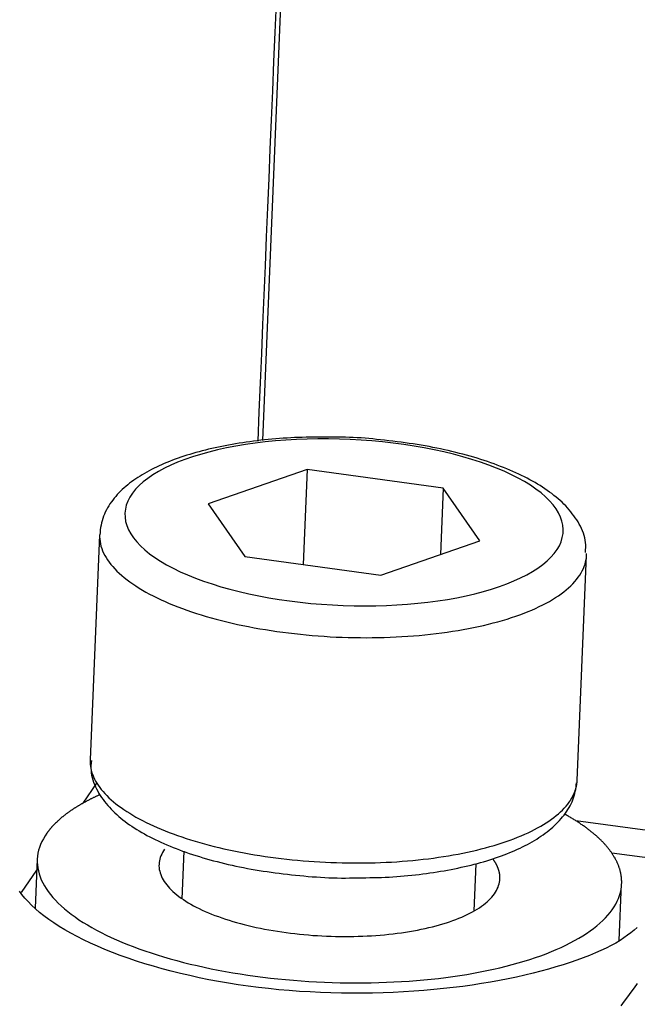
# Model space of a CAD drawing. Units: millimetres. Extents: x 1592 to 2186, y 588 to 1008.
# Drawn here: x 1712 to 1724, y 641 to 662 of the extents above; entities that cross this region are included whole.
import ezdxf

# ---------------------------------------------------------------- set-up
doc = ezdxf.new("R2010")
doc.units = ezdxf.units.MM
doc.header["$LTSCALE"] = 0.8
doc.layers.add('1', color=7, linetype='CONTINUOUS')

msp = doc.modelspace()

# ---------------------------------------------------------------- linework, layer by layer
at = {"layer": '1', "color": 7, "linetype": 'Continuous'}
for p, q in [((1716.597, 652.892), (1717.586, 676.555)), ((1717.509, 652.298), (1715.476, 651.594)), ((1717.509, 652.298), (1717.427, 650.347)), ((1720.298, 651.918), (1717.509, 652.298)), ((1720.298, 651.918), (1720.241, 650.553)), ((1721.054, 650.835), (1720.298, 651.918)), ((1715.476, 651.594), (1716.232, 650.51)), ((1713.25, 650.961), (1713.057, 646.338)), ((1719.021, 650.131), (1721.054, 650.835)), ((1716.232, 650.51), (1719.021, 650.131)), ((1723.048, 645.92), (1723.241, 650.543)), ((1713.057, 646.338), (1713.057, 646.338)), ((1712.91, 645.452), (1713.194, 645.865)), ((1728.369, 644.363), (1723.02, 645.091)), ((1714.98, 644.469), (1714.94, 643.491)), ((1725.903, 644.135), (1723.759, 644.427)), ((1711.971, 644.299), (1711.929, 643.297)), ((1720.934, 643.24), (1720.975, 644.209)), ((1711.649, 643.62), (1711.961, 644.074)), ((1723.912, 642.632), (1723.96, 643.798))]:
    msp.add_line(p, q, dxfattribs=at)
for points in [[(1716.501, 652.881, 0), (1716.526, 653.48, 0), (1716.551, 654.079, 0), (1716.576, 654.678, 0), (1716.601, 655.277, 0), (1716.626, 655.876, 0), (1716.651, 656.475, 0), (1716.676, 657.074, 0), (1716.701, 657.673, 0), (1716.726, 658.272, 0), (1716.751, 658.871, 0), (1716.776, 659.47, 0), (1716.801, 660.069, 0), (1716.826, 660.668, 0), (1716.851, 661.267, 0), (1716.876, 661.866, 0)], [(1719.012, 652.905, 0), (1718.934, 652.916, 0), (1718.855, 652.925, 0), (1718.776, 652.933, 0), (1718.697, 652.939, 0), (1718.617, 652.945, 0), (1718.536, 652.95, 0), (1718.455, 652.954, 0), (1718.375, 652.958, 0), (1718.294, 652.96, 0), (1718.213, 652.962, 0), (1718.132, 652.964, 0), (1718.051, 652.964, 0), (1717.97, 652.965, 0), (1717.889, 652.965, 0), (1717.808, 652.965, 0), (1717.728, 652.964, 0), (1717.648, 652.963, 0), (1717.568, 652.962, 0), (1717.489, 652.96, 0), (1717.409, 652.958, 0), (1717.33, 652.955, 0), (1717.251, 652.952, 0), (1717.173, 652.948, 0), (1717.095, 652.943, 0), (1717.017, 652.939, 0), (1716.939, 652.933, 0), (1716.862, 652.927, 0), (1716.785, 652.92, 0), (1716.708, 652.913, 0), (1716.632, 652.906, 0), (1716.556, 652.897, 0), (1716.481, 652.889, 0), (1716.406, 652.879, 0), (1716.332, 652.869, 0), (1716.258, 652.859, 0), (1716.185, 652.848, 0), (1716.112, 652.837, 0), (1716.04, 652.825, 0), (1715.968, 652.813, 0), (1715.897, 652.8, 0), (1715.827, 652.787, 0), (1715.758, 652.773, 0), (1715.689, 652.759, 0), (1715.62, 652.744, 0), (1715.553, 652.729, 0), (1715.486, 652.713, 0), (1715.42, 652.697, 0), (1715.354, 652.68, 0), (1715.289, 652.663, 0), (1715.226, 652.645, 0), (1715.162, 652.627, 0), (1715.1, 652.609, 0), (1715.038, 652.59, 0), (1714.978, 652.57, 0), (1714.918, 652.55, 0), (1714.859, 652.529, 0), (1714.8, 652.508, 0), (1714.743, 652.487, 0), (1714.687, 652.465, 0), (1714.631, 652.443, 0), (1714.576, 652.42, 0), (1714.522, 652.396, 0), (1714.469, 652.373, 0), (1714.417, 652.348, 0), (1714.366, 652.323, 0), (1714.316, 652.298, 0), (1714.267, 652.272, 0), (1714.219, 652.246, 0), (1714.171, 652.219, 0), (1714.125, 652.192, 0), (1714.079, 652.164, 0), (1714.035, 652.135, 0), (1713.991, 652.106, 0), (1713.949, 652.077, 0), (1713.907, 652.047, 0), (1713.866, 652.016, 0), (1713.827, 651.984, 0), (1713.788, 651.952, 0), (1713.751, 651.92, 0), (1713.714, 651.887, 0), (1713.679, 651.853, 0), (1713.645, 651.818, 0), (1713.612, 651.783, 0), (1713.58, 651.747, 0), (1713.549, 651.71, 0), (1713.52, 651.672, 0), (1713.491, 651.634, 0)], [(1723.217, 650.598, 0), (1723.222, 650.649, 0), (1723.224, 650.7, 0), (1723.223, 650.75, 0), (1723.22, 650.8, 0), (1723.213, 650.849, 0), (1723.203, 650.898, 0), (1723.191, 650.946, 0), (1723.175, 650.994, 0), (1723.158, 651.041, 0), (1723.137, 651.087, 0), (1723.115, 651.133, 0), (1723.091, 651.178, 0), (1723.065, 651.223, 0), (1723.038, 651.266, 0), (1723.009, 651.309, 0), (1722.979, 651.351, 0), (1722.948, 651.392, 0), (1722.916, 651.433, 0), (1722.883, 651.473, 0), (1722.848, 651.512, 0), (1722.813, 651.55, 0), (1722.776, 651.588, 0), (1722.737, 651.625, 0), (1722.698, 651.662, 0), (1722.657, 651.698, 0), (1722.615, 651.733, 0), (1722.572, 651.768, 0), (1722.527, 651.803, 0), (1722.482, 651.836, 0), (1722.435, 651.87, 0), (1722.387, 651.902, 0), (1722.338, 651.935, 0), (1722.288, 651.967, 0), (1722.237, 651.998, 0), (1722.184, 652.029, 0), (1722.131, 652.059, 0), (1722.076, 652.089, 0), (1722.021, 652.119, 0), (1721.964, 652.148, 0), (1721.906, 652.176, 0), (1721.848, 652.204, 0), (1721.788, 652.232, 0), (1721.727, 652.259, 0), (1721.666, 652.286, 0), (1721.603, 652.312, 0), (1721.539, 652.338, 0), (1721.475, 652.363, 0), (1721.409, 652.388, 0), (1721.343, 652.413, 0), (1721.275, 652.437, 0), (1721.207, 652.46, 0), (1721.138, 652.483, 0), (1721.068, 652.505, 0), (1720.997, 652.528, 0), (1720.925, 652.549, 0), (1720.853, 652.57, 0), (1720.78, 652.591, 0), (1720.705, 652.611, 0), (1720.631, 652.63, 0), (1720.555, 652.649, 0), (1720.479, 652.668, 0), (1720.402, 652.686, 0), (1720.324, 652.704, 0), (1720.246, 652.72, 0), (1720.167, 652.737, 0), (1720.088, 652.753, 0), (1720.008, 652.768, 0), (1719.928, 652.783, 0), (1719.847, 652.797, 0), (1719.766, 652.81, 0), (1719.684, 652.823, 0), (1719.602, 652.835, 0), (1719.519, 652.847, 0), (1719.436, 652.858, 0), (1719.352, 652.869, 0), (1719.268, 652.879, 0), (1719.183, 652.888, 0), (1719.098, 652.897, 0), (1719.012, 652.905, 0)], [(1713.491, 651.634, 0), (1713.463, 651.594, 0), (1713.436, 651.553, 0), (1713.411, 651.511, 0), (1713.388, 651.469, 0), (1713.367, 651.426, 0), (1713.348, 651.382, 0), (1713.33, 651.338, 0), (1713.315, 651.293, 0), (1713.301, 651.247, 0), (1713.289, 651.201, 0), (1713.279, 651.154, 0), (1713.27, 651.107, 0), (1713.264, 651.058, 0), (1713.259, 651.009, 0), (1713.256, 650.96, 0)], [(1713.25, 650.961, 0), (1713.25, 650.914, 0), (1713.252, 650.867, 0), (1713.258, 650.82, 0), (1713.267, 650.773, 0), (1713.278, 650.725, 0), (1713.293, 650.678, 0), (1713.311, 650.631, 0), (1713.332, 650.584, 0), (1713.356, 650.537, 0), (1713.383, 650.491, 0), (1713.413, 650.444, 0), (1713.445, 650.398, 0), (1713.481, 650.352, 0), (1713.52, 650.306, 0), (1713.561, 650.26, 0), (1713.606, 650.215, 0), (1713.653, 650.17, 0), (1713.703, 650.125, 0), (1713.756, 650.081, 0), (1713.812, 650.037, 0), (1713.87, 649.993, 0), (1713.931, 649.95, 0), (1713.994, 649.908, 0), (1714.061, 649.866, 0), (1714.129, 649.824, 0), (1714.201, 649.784, 0), (1714.275, 649.743, 0), (1714.351, 649.704, 0), (1714.429, 649.665, 0), (1714.51, 649.626, 0), (1714.593, 649.589, 0), (1714.679, 649.552, 0), (1714.767, 649.515, 0), (1714.856, 649.48, 0), (1714.948, 649.445, 0), (1715.042, 649.411, 0), (1715.138, 649.378, 0), (1715.235, 649.346, 0), (1715.335, 649.315, 0), (1715.436, 649.284, 0), (1715.539, 649.255, 0), (1715.644, 649.226, 0), (1715.75, 649.198, 0), (1715.858, 649.172, 0), (1715.968, 649.146, 0), (1716.078, 649.121, 0), (1716.19, 649.097, 0), (1716.303, 649.074, 0), (1716.418, 649.052, 0), (1716.534, 649.032, 0), (1716.65, 649.012, 0), (1716.768, 648.993, 0), (1716.886, 648.976, 0), (1717.006, 648.959, 0), (1717.126, 648.944, 0), (1717.246, 648.93, 0), (1717.368, 648.917, 0), (1717.49, 648.904, 0), (1717.612, 648.894, 0), (1717.735, 648.884, 0), (1717.858, 648.875, 0), (1717.981, 648.868, 0), (1718.105, 648.861, 0), (1718.228, 648.856, 0), (1718.352, 648.852, 0), (1718.475, 648.849, 0), (1718.599, 648.848, 0), (1718.722, 648.847, 0), (1718.845, 648.848, 0), (1718.967, 648.85, 0), (1719.089, 648.853, 0), (1719.211, 648.857, 0), (1719.332, 648.862, 0), (1719.452, 648.869, 0), (1719.572, 648.876, 0), (1719.691, 648.885, 0), (1719.808, 648.895, 0), (1719.925, 648.906, 0), (1720.041, 648.918, 0), (1720.156, 648.931, 0), (1720.27, 648.946, 0), (1720.382, 648.961, 0), (1720.493, 648.978, 0), (1720.603, 648.995, 0), (1720.711, 649.014, 0), (1720.818, 649.034, 0), (1720.923, 649.055, 0), (1721.026, 649.077, 0), (1721.128, 649.1, 0), (1721.228, 649.124, 0), (1721.326, 649.149, 0), (1721.423, 649.175, 0), (1721.517, 649.202, 0), (1721.61, 649.229, 0), (1721.7, 649.258, 0), (1721.788, 649.288, 0), (1721.874, 649.318, 0), (1721.958, 649.35, 0), (1722.04, 649.382, 0), (1722.119, 649.415, 0), (1722.196, 649.449, 0), (1722.27, 649.484, 0), (1722.342, 649.52, 0), (1722.412, 649.556, 0), (1722.479, 649.593, 0), (1722.543, 649.631, 0), (1722.605, 649.669, 0), (1722.664, 649.708, 0), (1722.72, 649.748, 0), (1722.774, 649.788, 0), (1722.825, 649.829, 0), (1722.873, 649.871, 0), (1722.918, 649.913, 0), (1722.96, 649.955, 0), (1723, 649.998, 0), (1723.036, 650.042, 0), (1723.07, 650.086, 0), (1723.101, 650.13, 0), (1723.128, 650.175, 0), (1723.153, 650.22, 0), (1723.175, 650.265, 0), (1723.193, 650.311, 0), (1723.209, 650.357, 0), (1723.222, 650.403, 0), (1723.231, 650.45, 0), (1723.238, 650.496, 0), (1723.241, 650.543, 0)], [(1723.241, 650.543, 0), (1723.241, 650.543, 0), (1723.241, 650.543, 0), (1723.241, 650.544, 0), (1723.241, 650.544, 0), (1723.241, 650.544, 0), (1723.241, 650.545, 0), (1723.241, 650.545, 0), (1723.241, 650.545, 0), (1723.241, 650.545, 0), (1723.241, 650.546, 0), (1723.241, 650.546, 0), (1723.241, 650.546, 0), (1723.241, 650.546, 0), (1723.241, 650.547, 0), (1723.241, 650.547, 0), (1723.241, 650.547, 0), (1723.241, 650.548, 0), (1723.241, 650.548, 0), (1723.242, 650.548, 0), (1723.242, 650.548, 0), (1723.242, 650.549, 0), (1723.242, 650.549, 0), (1723.242, 650.549, 0), (1723.242, 650.549, 0), (1723.242, 650.55, 0), (1723.242, 650.55, 0), (1723.242, 650.55, 0), (1723.242, 650.55, 0), (1723.242, 650.551, 0), (1723.242, 650.551, 0), (1723.242, 650.551, 0), (1723.242, 650.552, 0), (1723.242, 650.552, 0), (1723.242, 650.552, 0), (1723.242, 650.552, 0), (1723.242, 650.553, 0), (1723.242, 650.553, 0), (1723.242, 650.553, 0), (1723.242, 650.553, 0), (1723.242, 650.554, 0), (1723.242, 650.554, 0), (1723.242, 650.554, 0), (1723.242, 650.555, 0), (1723.242, 650.555, 0), (1723.242, 650.555, 0), (1723.242, 650.555, 0), (1723.242, 650.556, 0), (1723.242, 650.556, 0), (1723.242, 650.556, 0), (1723.242, 650.556, 0), (1723.242, 650.557, 0), (1723.242, 650.557, 0), (1723.242, 650.557, 0), (1723.242, 650.558, 0), (1723.242, 650.558, 0), (1723.242, 650.558, 0), (1723.242, 650.558, 0), (1723.242, 650.559, 0), (1723.242, 650.559, 0), (1723.242, 650.559, 0), (1723.242, 650.559, 0), (1723.242, 650.56, 0), (1723.242, 650.56, 0), (1723.242, 650.56, 0), (1723.242, 650.561, 0), (1723.242, 650.561, 0), (1723.242, 650.561, 0), (1723.242, 650.561, 0), (1723.242, 650.562, 0), (1723.242, 650.562, 0), (1723.242, 650.562, 0), (1723.242, 650.562, 0), (1723.242, 650.563, 0), (1723.242, 650.563, 0), (1723.242, 650.563, 0), (1723.242, 650.563, 0), (1723.242, 650.564, 0), (1723.242, 650.564, 0), (1723.242, 650.564, 0), (1723.242, 650.565, 0), (1723.242, 650.565, 0), (1723.242, 650.565, 0), (1723.242, 650.565, 0), (1723.242, 650.566, 0), (1723.242, 650.566, 0), (1723.242, 650.566, 0), (1723.242, 650.566, 0), (1723.242, 650.567, 0), (1723.242, 650.567, 0), (1723.242, 650.567, 0), (1723.242, 650.568, 0), (1723.242, 650.568, 0), (1723.242, 650.568, 0), (1723.242, 650.568, 0), (1723.242, 650.569, 0), (1723.242, 650.569, 0), (1723.242, 650.569, 0), (1723.242, 650.569, 0), (1723.242, 650.57, 0), (1723.242, 650.57, 0), (1723.242, 650.57, 0), (1723.242, 650.571, 0), (1723.242, 650.571, 0), (1723.242, 650.571, 0), (1723.242, 650.571, 0), (1723.242, 650.572, 0), (1723.242, 650.572, 0), (1723.242, 650.572, 0), (1723.242, 650.572, 0), (1723.242, 650.573, 0), (1723.242, 650.573, 0), (1723.242, 650.573, 0), (1723.242, 650.574, 0), (1723.242, 650.574, 0), (1723.242, 650.574, 0), (1723.242, 650.574, 0), (1723.242, 650.575, 0), (1723.242, 650.575, 0), (1723.242, 650.575, 0), (1723.242, 650.575, 0), (1723.242, 650.576, 0), (1723.242, 650.576, 0), (1723.242, 650.576, 0), (1723.242, 650.577, 0), (1723.242, 650.577, 0), (1723.242, 650.577, 0), (1723.242, 650.577, 0)], [(1713.057, 646.338, 0), (1713.056, 646.294, 0), (1713.058, 646.251, 0), (1713.063, 646.207, 0), (1713.07, 646.164, 0), (1713.08, 646.121, 0), (1713.093, 646.077, 0), (1713.108, 646.034, 0), (1713.126, 645.99, 0), (1713.146, 645.947, 0), (1713.168, 645.904, 0), (1713.194, 645.861, 0), (1713.222, 645.818, 0), (1713.252, 645.775, 0), (1713.285, 645.732, 0), (1713.32, 645.69, 0), (1713.358, 645.648, 0), (1713.398, 645.606, 0), (1713.441, 645.564, 0), (1713.486, 645.523, 0), (1713.534, 645.482, 0), (1713.583, 645.441, 0), (1713.636, 645.4, 0), (1713.69, 645.36, 0), (1713.747, 645.321, 0), (1713.806, 645.282, 0), (1713.867, 645.243, 0), (1713.93, 645.205, 0), (1713.996, 645.167, 0), (1714.063, 645.13, 0), (1714.133, 645.093, 0), (1714.205, 645.057, 0), (1714.279, 645.021, 0), (1714.354, 644.986, 0), (1714.432, 644.952, 0), (1714.512, 644.918, 0), (1714.593, 644.884, 0), (1714.676, 644.852, 0), (1714.761, 644.82, 0), (1714.848, 644.789, 0), (1714.936, 644.758, 0), (1715.026, 644.728, 0), (1715.118, 644.699, 0), (1715.211, 644.671, 0), (1715.305, 644.643, 0), (1715.401, 644.616, 0), (1715.498, 644.59, 0), (1715.597, 644.565, 0), (1715.697, 644.541, 0), (1715.798, 644.517, 0), (1715.901, 644.494, 0), (1716.004, 644.473, 0), (1716.109, 644.451, 0), (1716.214, 644.431, 0), (1716.321, 644.412, 0), (1716.428, 644.394, 0), (1716.536, 644.376, 0), (1716.645, 644.36, 0), (1716.755, 644.344, 0), (1716.866, 644.329, 0), (1716.977, 644.315, 0), (1717.088, 644.303, 0), (1717.201, 644.291, 0), (1717.313, 644.28, 0), (1717.426, 644.27, 0), (1717.54, 644.261, 0), (1717.653, 644.253, 0), (1717.767, 644.246, 0), (1717.881, 644.24, 0), (1717.995, 644.235, 0), (1718.109, 644.231, 0), (1718.223, 644.228, 0), (1718.337, 644.225, 0), (1718.451, 644.224, 0), (1718.564, 644.224, 0), (1718.678, 644.225, 0), (1718.79, 644.227, 0), (1718.903, 644.23, 0), (1719.015, 644.234, 0), (1719.127, 644.238, 0), (1719.238, 644.244, 0), (1719.348, 644.251, 0), (1719.458, 644.259, 0), (1719.567, 644.268, 0), (1719.676, 644.277, 0), (1719.783, 644.288, 0), (1719.89, 644.3, 0), (1719.995, 644.312, 0), (1720.1, 644.326, 0), (1720.203, 644.34, 0), (1720.306, 644.356, 0), (1720.407, 644.372, 0), (1720.507, 644.389, 0), (1720.605, 644.407, 0), (1720.703, 644.426, 0), (1720.799, 644.446, 0), (1720.893, 644.467, 0), (1720.986, 644.489, 0), (1721.078, 644.511, 0), (1721.168, 644.535, 0), (1721.256, 644.559, 0), (1721.343, 644.584, 0), (1721.428, 644.61, 0), (1721.511, 644.637, 0), (1721.593, 644.664, 0), (1721.672, 644.692, 0), (1721.75, 644.721, 0), (1721.825, 644.751, 0), (1721.899, 644.781, 0), (1721.971, 644.812, 0), (1722.041, 644.844, 0), (1722.108, 644.876, 0), (1722.174, 644.909, 0), (1722.237, 644.943, 0), (1722.299, 644.977, 0), (1722.358, 645.012, 0), (1722.414, 645.048, 0), (1722.469, 645.084, 0), (1722.521, 645.121, 0), (1722.571, 645.158, 0), (1722.618, 645.195, 0), (1722.663, 645.233, 0), (1722.706, 645.272, 0), (1722.746, 645.311, 0), (1722.784, 645.351, 0), (1722.82, 645.39, 0), (1722.853, 645.431, 0), (1722.883, 645.471, 0)], [(1713.081, 646.325, 0), (1713.075, 646.274, 0), (1713.072, 646.223, 0), (1713.072, 646.173, 0), (1713.074, 646.123, 0), (1713.079, 646.074, 0), (1713.086, 646.025, 0), (1713.097, 645.977, 0), (1713.11, 645.929, 0), (1713.126, 645.881, 0), (1713.144, 645.834, 0), (1713.164, 645.788, 0), (1713.186, 645.743, 0), (1713.211, 645.698, 0), (1713.236, 645.653, 0), (1713.263, 645.61, 0), (1713.292, 645.567, 0), (1713.321, 645.526, 0), (1713.352, 645.485, 0), (1713.384, 645.444, 0), (1713.418, 645.405, 0), (1713.452, 645.366, 0), (1713.488, 645.327, 0), (1713.525, 645.29, 0), (1713.563, 645.253, 0), (1713.603, 645.216, 0), (1713.643, 645.181, 0), (1713.685, 645.145, 0), (1713.728, 645.111, 0), (1713.773, 645.076, 0), (1713.818, 645.043, 0), (1713.865, 645.01, 0), (1713.913, 644.977, 0), (1713.962, 644.945, 0), (1714.012, 644.913, 0), (1714.063, 644.882, 0), (1714.115, 644.851, 0), (1714.168, 644.821, 0), (1714.222, 644.791, 0), (1714.278, 644.762, 0), (1714.334, 644.733, 0), (1714.392, 644.704, 0), (1714.45, 644.676, 0), (1714.509, 644.649, 0), (1714.57, 644.622, 0), (1714.631, 644.595, 0), (1714.694, 644.569, 0), (1714.757, 644.543, 0), (1714.821, 644.518, 0), (1714.887, 644.493, 0), (1714.953, 644.469, 0), (1715.02, 644.445, 0), (1715.088, 644.421, 0), (1715.157, 644.399, 0), (1715.227, 644.376, 0), (1715.297, 644.354, 0), (1715.368, 644.333, 0), (1715.441, 644.312, 0), (1715.514, 644.291, 0), (1715.587, 644.271, 0), (1715.662, 644.252, 0), (1715.737, 644.232, 0), (1715.813, 644.214, 0), (1715.889, 644.196, 0), (1715.967, 644.178, 0), (1716.044, 644.162, 0), (1716.123, 644.145, 0), (1716.202, 644.129, 0), (1716.281, 644.114, 0), (1716.361, 644.099, 0), (1716.442, 644.085, 0), (1716.523, 644.072, 0), (1716.605, 644.059, 0), (1716.687, 644.046, 0), (1716.769, 644.034, 0), (1716.852, 644.023, 0), (1716.935, 644.012, 0), (1717.019, 644.002, 0), (1717.102, 643.992, 0), (1717.187, 643.983, 0), (1717.271, 643.974, 0), (1717.356, 643.966, 0), (1717.441, 643.958, 0), (1717.526, 643.95, 0), (1717.612, 643.943, 0), (1717.698, 643.937, 0), (1717.783, 643.931, 0), (1717.869, 643.926, 0), (1717.955, 643.922, 0), (1718.04, 643.919, 0), (1718.126, 643.917, 0), (1718.211, 643.915, 0), (1718.296, 643.915, 0), (1718.38, 643.916, 0), (1718.465, 643.919, 0), (1718.549, 643.922, 0)], [(1722.807, 645.247, 0), (1722.834, 645.284, 0), (1722.859, 645.322, 0), (1722.882, 645.36, 0), (1722.904, 645.399, 0), (1722.924, 645.439, 0), (1722.943, 645.479, 0), (1722.96, 645.52, 0), (1722.974, 645.562, 0), (1722.988, 645.604, 0), (1722.999, 645.647, 0), (1723.009, 645.69, 0), (1723.017, 645.734, 0), (1723.024, 645.779, 0), (1723.028, 645.824, 0), (1723.031, 645.87, 0)], [(1722.883, 645.471, 0), (1722.885, 645.475, 0), (1722.888, 645.478, 0), (1722.89, 645.482, 0), (1722.893, 645.485, 0), (1722.895, 645.488, 0), (1722.897, 645.492, 0), (1722.9, 645.495, 0), (1722.902, 645.499, 0), (1722.904, 645.502, 0), (1722.906, 645.506, 0), (1722.909, 645.509, 0), (1722.911, 645.513, 0), (1722.913, 645.516, 0), (1722.915, 645.519, 0), (1722.917, 645.523, 0), (1722.92, 645.526, 0), (1722.922, 645.53, 0), (1722.924, 645.533, 0), (1722.926, 645.537, 0), (1722.928, 645.54, 0), (1722.93, 645.544, 0), (1722.932, 645.547, 0), (1722.934, 645.551, 0), (1722.936, 645.554, 0), (1722.938, 645.557, 0), (1722.94, 645.561, 0), (1722.942, 645.564, 0), (1722.944, 645.568, 0), (1722.946, 645.571, 0), (1722.948, 645.575, 0), (1722.95, 645.578, 0), (1722.952, 645.582, 0), (1722.954, 645.585, 0), (1722.956, 645.589, 0), (1722.957, 645.592, 0), (1722.959, 645.596, 0), (1722.961, 645.599, 0), (1722.963, 645.603, 0), (1722.965, 645.606, 0), (1722.966, 645.61, 0), (1722.968, 645.613, 0), (1722.97, 645.617, 0), (1722.971, 645.62, 0), (1722.973, 645.624, 0), (1722.975, 645.627, 0), (1722.976, 645.631, 0), (1722.978, 645.634, 0), (1722.979, 645.638, 0), (1722.981, 645.641, 0), (1722.983, 645.645, 0), (1722.984, 645.648, 0), (1722.986, 645.652, 0), (1722.987, 645.655, 0), (1722.989, 645.659, 0), (1722.99, 645.662, 0), (1722.992, 645.666, 0), (1722.993, 645.669, 0), (1722.994, 645.673, 0), (1722.996, 645.677, 0), (1722.997, 645.68, 0), (1722.999, 645.684, 0), (1723, 645.687, 0), (1723.001, 645.691, 0), (1723.002, 645.694, 0), (1723.004, 645.698, 0), (1723.005, 645.701, 0), (1723.006, 645.705, 0), (1723.008, 645.708, 0), (1723.009, 645.712, 0), (1723.01, 645.715, 0), (1723.011, 645.719, 0), (1723.012, 645.723, 0), (1723.013, 645.726, 0), (1723.015, 645.73, 0), (1723.016, 645.733, 0), (1723.017, 645.737, 0), (1723.018, 645.74, 0), (1723.019, 645.744, 0), (1723.02, 645.747, 0), (1723.021, 645.751, 0), (1723.022, 645.755, 0), (1723.023, 645.758, 0), (1723.024, 645.762, 0), (1723.025, 645.765, 0), (1723.026, 645.769, 0), (1723.027, 645.772, 0), (1723.027, 645.776, 0), (1723.028, 645.78, 0), (1723.029, 645.783, 0), (1723.03, 645.787, 0), (1723.031, 645.79, 0), (1723.032, 645.794, 0), (1723.032, 645.797, 0), (1723.033, 645.801, 0), (1723.034, 645.805, 0), (1723.035, 645.808, 0), (1723.035, 645.812, 0), (1723.036, 645.815, 0), (1723.037, 645.819, 0), (1723.037, 645.823, 0), (1723.038, 645.826, 0), (1723.039, 645.83, 0), (1723.039, 645.833, 0), (1723.04, 645.837, 0), (1723.04, 645.841, 0), (1723.041, 645.844, 0), (1723.041, 645.848, 0), (1723.042, 645.851, 0), (1723.042, 645.855, 0), (1723.043, 645.859, 0), (1723.043, 645.862, 0), (1723.044, 645.866, 0), (1723.044, 645.869, 0), (1723.045, 645.873, 0), (1723.045, 645.877, 0), (1723.045, 645.88, 0), (1723.046, 645.884, 0), (1723.046, 645.887, 0), (1723.046, 645.891, 0), (1723.047, 645.895, 0), (1723.047, 645.898, 0), (1723.047, 645.902, 0), (1723.047, 645.905, 0), (1723.048, 645.909, 0), (1723.048, 645.913, 0), (1723.048, 645.916, 0), (1723.048, 645.92, 0)], [(1713.241, 645.618, 0), (1713.229, 645.613, 0), (1713.218, 645.608, 0), (1713.206, 645.602, 0), (1713.195, 645.597, 0), (1713.183, 645.592, 0), (1713.171, 645.586, 0), (1713.16, 645.581, 0), (1713.149, 645.575, 0), (1713.137, 645.57, 0), (1713.126, 645.565, 0), (1713.115, 645.559, 0), (1713.103, 645.554, 0), (1713.092, 645.548, 0), (1713.081, 645.543, 0), (1713.07, 645.537, 0), (1713.059, 645.532, 0), (1713.048, 645.526, 0), (1713.037, 645.521, 0), (1713.026, 645.515, 0), (1713.016, 645.509, 0), (1713.005, 645.504, 0), (1712.994, 645.498, 0), (1712.983, 645.492, 0), (1712.973, 645.487, 0), (1712.962, 645.481, 0), (1712.952, 645.475, 0), (1712.941, 645.47, 0), (1712.931, 645.464, 0), (1712.921, 645.458, 0), (1712.91, 645.453, 0), (1712.9, 645.447, 0), (1712.89, 645.441, 0), (1712.88, 645.435, 0), (1712.87, 645.429, 0), (1712.859, 645.424, 0), (1712.849, 645.418, 0), (1712.84, 645.412, 0), (1712.83, 645.406, 0), (1712.82, 645.4, 0), (1712.81, 645.394, 0), (1712.8, 645.388, 0), (1712.791, 645.383, 0), (1712.781, 645.377, 0), (1712.771, 645.371, 0), (1712.762, 645.365, 0), (1712.752, 645.359, 0), (1712.743, 645.353, 0), (1712.734, 645.347, 0), (1712.724, 645.341, 0), (1712.715, 645.335, 0), (1712.706, 645.329, 0), (1712.697, 645.323, 0), (1712.688, 645.317, 0), (1712.679, 645.311, 0), (1712.67, 645.305, 0), (1712.661, 645.298, 0), (1712.652, 645.292, 0), (1712.643, 645.286, 0), (1712.634, 645.28, 0), (1712.625, 645.274, 0), (1712.617, 645.268, 0), (1712.608, 645.262, 0), (1712.6, 645.255, 0), (1712.591, 645.249, 0), (1712.583, 645.243, 0), (1712.574, 645.237, 0), (1712.566, 645.231, 0), (1712.558, 645.224, 0), (1712.549, 645.218, 0), (1712.541, 645.212, 0), (1712.533, 645.206, 0), (1712.525, 645.199, 0), (1712.517, 645.193, 0), (1712.509, 645.187, 0), (1712.501, 645.18, 0), (1712.493, 645.174, 0), (1712.486, 645.168, 0), (1712.478, 645.161, 0), (1712.47, 645.155, 0), (1712.463, 645.148, 0), (1712.455, 645.142, 0), (1712.448, 645.136, 0), (1712.44, 645.129, 0), (1712.433, 645.123, 0), (1712.425, 645.116, 0), (1712.418, 645.11, 0), (1712.411, 645.103, 0), (1712.404, 645.097, 0), (1712.397, 645.091, 0), (1712.389, 645.084, 0), (1712.382, 645.078, 0), (1712.376, 645.071, 0), (1712.369, 645.065, 0), (1712.362, 645.058, 0), (1712.355, 645.051, 0), (1712.348, 645.045, 0), (1712.342, 645.038, 0), (1712.335, 645.032, 0), (1712.329, 645.025, 0), (1712.322, 645.019, 0), (1712.316, 645.012, 0), (1712.309, 645.005, 0), (1712.303, 644.999, 0), (1712.297, 644.992, 0), (1712.291, 644.985, 0), (1712.284, 644.979, 0), (1712.278, 644.972, 0), (1712.272, 644.965, 0), (1712.266, 644.959, 0), (1712.26, 644.952, 0), (1712.255, 644.945, 0), (1712.249, 644.939, 0), (1712.243, 644.932, 0), (1712.237, 644.925, 0), (1712.232, 644.919, 0), (1712.226, 644.912, 0), (1712.221, 644.905, 0), (1712.215, 644.898, 0), (1712.21, 644.891, 0), (1712.205, 644.885, 0), (1712.199, 644.878, 0), (1712.194, 644.871, 0), (1712.189, 644.864, 0), (1712.184, 644.858, 0), (1712.179, 644.851, 0), (1712.174, 644.844, 0), (1712.169, 644.837, 0)], [(1718.549, 643.922, 0), (1718.63, 643.921, 0), (1718.711, 643.922, 0), (1718.792, 643.923, 0), (1718.872, 643.924, 0), (1718.951, 643.926, 0), (1719.031, 643.929, 0), (1719.11, 643.932, 0), (1719.188, 643.936, 0), (1719.267, 643.941, 0), (1719.345, 643.946, 0), (1719.422, 643.952, 0), (1719.499, 643.958, 0), (1719.576, 643.965, 0), (1719.653, 643.973, 0), (1719.729, 643.981, 0), (1719.804, 643.99, 0), (1719.88, 643.999, 0), (1719.954, 644.009, 0), (1720.028, 644.02, 0), (1720.102, 644.03, 0), (1720.175, 644.042, 0), (1720.247, 644.054, 0), (1720.319, 644.066, 0), (1720.39, 644.079, 0), (1720.461, 644.092, 0), (1720.531, 644.106, 0), (1720.6, 644.12, 0), (1720.669, 644.135, 0), (1720.737, 644.15, 0), (1720.804, 644.165, 0), (1720.87, 644.182, 0), (1720.936, 644.198, 0), (1721.001, 644.215, 0), (1721.065, 644.233, 0), (1721.129, 644.251, 0), (1721.191, 644.27, 0), (1721.253, 644.289, 0), (1721.314, 644.308, 0), (1721.374, 644.328, 0), (1721.434, 644.349, 0), (1721.492, 644.37, 0), (1721.55, 644.391, 0), (1721.607, 644.413, 0), (1721.663, 644.436, 0), (1721.718, 644.459, 0), (1721.772, 644.482, 0), (1721.825, 644.506, 0), (1721.877, 644.53, 0), (1721.928, 644.555, 0), (1721.979, 644.581, 0), (1722.028, 644.606, 0), (1722.077, 644.633, 0), (1722.124, 644.66, 0), (1722.171, 644.687, 0), (1722.217, 644.715, 0), (1722.261, 644.744, 0), (1722.305, 644.773, 0), (1722.348, 644.802, 0), (1722.39, 644.833, 0), (1722.431, 644.864, 0), (1722.47, 644.895, 0), (1722.509, 644.927, 0), (1722.547, 644.96, 0), (1722.583, 644.993, 0), (1722.619, 645.027, 0), (1722.653, 645.062, 0), (1722.686, 645.097, 0), (1722.718, 645.134, 0), (1722.749, 645.171, 0), (1722.778, 645.208, 0), (1722.807, 645.247, 0)], [(1723.96, 643.798, 0), (1723.961, 643.809, 0), (1723.961, 643.821, 0), (1723.961, 643.833, 0), (1723.961, 643.844, 0), (1723.961, 643.856, 0), (1723.96, 643.868, 0), (1723.96, 643.879, 0), (1723.959, 643.891, 0), (1723.958, 643.903, 0), (1723.957, 643.914, 0), (1723.956, 643.926, 0), (1723.955, 643.938, 0), (1723.953, 643.949, 0), (1723.952, 643.961, 0), (1723.95, 643.973, 0), (1723.948, 643.984, 0), (1723.946, 643.996, 0), (1723.944, 644.008, 0), (1723.941, 644.019, 0), (1723.939, 644.031, 0), (1723.936, 644.043, 0), (1723.933, 644.054, 0), (1723.93, 644.066, 0), (1723.927, 644.078, 0), (1723.923, 644.09, 0), (1723.92, 644.101, 0), (1723.916, 644.113, 0), (1723.912, 644.125, 0), (1723.908, 644.136, 0), (1723.904, 644.148, 0), (1723.9, 644.16, 0), (1723.896, 644.171, 0), (1723.891, 644.183, 0), (1723.886, 644.195, 0), (1723.881, 644.206, 0), (1723.876, 644.218, 0), (1723.871, 644.23, 0), (1723.866, 644.241, 0), (1723.86, 644.253, 0), (1723.854, 644.265, 0), (1723.849, 644.276, 0), (1723.843, 644.288, 0), (1723.836, 644.3, 0), (1723.83, 644.311, 0), (1723.824, 644.323, 0), (1723.817, 644.334, 0), (1723.81, 644.346, 0), (1723.803, 644.358, 0), (1723.796, 644.369, 0), (1723.789, 644.381, 0), (1723.782, 644.392, 0), (1723.774, 644.404, 0), (1723.767, 644.415, 0), (1723.759, 644.427, 0), (1723.751, 644.438, 0), (1723.743, 644.45, 0), (1723.734, 644.461, 0), (1723.726, 644.473, 0), (1723.717, 644.484, 0), (1723.709, 644.496, 0), (1723.7, 644.507, 0), (1723.691, 644.519, 0), (1723.682, 644.53, 0), (1723.672, 644.542, 0), (1723.663, 644.553, 0), (1723.653, 644.565, 0), (1723.643, 644.576, 0), (1723.633, 644.587, 0), (1723.623, 644.599, 0), (1723.613, 644.61, 0), (1723.603, 644.621, 0), (1723.592, 644.633, 0), (1723.582, 644.644, 0), (1723.571, 644.655, 0), (1723.56, 644.666, 0), (1723.549, 644.678, 0), (1723.537, 644.689, 0), (1723.526, 644.7, 0), (1723.514, 644.711, 0), (1723.503, 644.723, 0), (1723.491, 644.734, 0), (1723.479, 644.745, 0), (1723.467, 644.756, 0), (1723.455, 644.767, 0), (1723.442, 644.778, 0), (1723.43, 644.789, 0), (1723.417, 644.8, 0), (1723.404, 644.811, 0), (1723.391, 644.822, 0), (1723.378, 644.833, 0), (1723.365, 644.844, 0), (1723.351, 644.855, 0), (1723.338, 644.866, 0), (1723.324, 644.877, 0), (1723.31, 644.888, 0), (1723.296, 644.899, 0), (1723.282, 644.91, 0), (1723.268, 644.921, 0), (1723.254, 644.931, 0), (1723.239, 644.942, 0), (1723.224, 644.953, 0), (1723.21, 644.964, 0), (1723.195, 644.974, 0), (1723.179, 644.985, 0), (1723.164, 644.996, 0), (1723.149, 645.006, 0), (1723.133, 645.017, 0), (1723.118, 645.027, 0), (1723.102, 645.038, 0), (1723.086, 645.048, 0), (1723.07, 645.059, 0), (1723.054, 645.069, 0), (1723.038, 645.08, 0), (1723.021, 645.09, 0), (1723.005, 645.101, 0), (1722.988, 645.111, 0), (1722.971, 645.121, 0), (1722.954, 645.132, 0), (1722.937, 645.142, 0), (1722.92, 645.152, 0), (1722.903, 645.163, 0), (1722.885, 645.173, 0), (1722.868, 645.183, 0), (1722.85, 645.193, 0), (1722.832, 645.203, 0), (1722.814, 645.213, 0), (1722.796, 645.223, 0)], [(1712.169, 644.837, 0), (1712.13, 644.78, 0), (1712.096, 644.722, 0), (1712.065, 644.663, 0), (1712.039, 644.604, 0), (1712.017, 644.545, 0), (1711.999, 644.485, 0), (1711.985, 644.426, 0), (1711.976, 644.365, 0), (1711.971, 644.305, 0), (1711.97, 644.244, 0), (1711.974, 644.184, 0), (1711.981, 644.123, 0), (1711.993, 644.062, 0), (1712.009, 644.001, 0), (1712.03, 643.94, 0), (1712.054, 643.879, 0), (1712.083, 643.819, 0), (1712.116, 643.758, 0), (1712.153, 643.698, 0), (1712.195, 643.638, 0), (1712.24, 643.578, 0), (1712.289, 643.519, 0), (1712.343, 643.46, 0), (1712.4, 643.401, 0), (1712.462, 643.343, 0), (1712.527, 643.285, 0), (1712.596, 643.228, 0), (1712.669, 643.171, 0), (1712.746, 643.116, 0), (1712.826, 643.06, 0), (1712.91, 643.006, 0), (1712.998, 642.952, 0), (1713.089, 642.899, 0), (1713.184, 642.847, 0), (1713.282, 642.795, 0), (1713.383, 642.745, 0), (1713.488, 642.695, 0), (1713.596, 642.647, 0), (1713.707, 642.599, 0), (1713.821, 642.553, 0), (1713.938, 642.507, 0), (1714.057, 642.463, 0), (1714.18, 642.419, 0), (1714.305, 642.377, 0), (1714.433, 642.336, 0), (1714.563, 642.296, 0), (1714.696, 642.258, 0), (1714.831, 642.221, 0), (1714.968, 642.185, 0), (1715.108, 642.15, 0), (1715.249, 642.117, 0), (1715.393, 642.085, 0), (1715.538, 642.055, 0), (1715.685, 642.026, 0), (1715.833, 641.998, 0), (1715.983, 641.972, 0), (1716.135, 641.947, 0), (1716.288, 641.924, 0), (1716.442, 641.902, 0), (1716.597, 641.882, 0), (1716.753, 641.863, 0), (1716.909, 641.846, 0), (1717.067, 641.831, 0), (1717.225, 641.817, 0), (1717.384, 641.804, 0), (1717.543, 641.794, 0), (1717.703, 641.785, 0), (1717.863, 641.777, 0), (1718.022, 641.771, 0), (1718.182, 641.767, 0), (1718.342, 641.764, 0), (1718.501, 641.763, 0), (1718.66, 641.763, 0), (1718.818, 641.766, 0), (1718.976, 641.769, 0), (1719.133, 641.775, 0), (1719.289, 641.782, 0), (1719.445, 641.79, 0), (1719.599, 641.801, 0), (1719.752, 641.812, 0), (1719.904, 641.826, 0), (1720.054, 641.841, 0), (1720.203, 641.857, 0), (1720.351, 641.875, 0), (1720.496, 641.895, 0), (1720.64, 641.916, 0), (1720.782, 641.939, 0), (1720.922, 641.963, 0), (1721.06, 641.989, 0), (1721.196, 642.016, 0), (1721.329, 642.044, 0), (1721.46, 642.074, 0), (1721.589, 642.106, 0), (1721.715, 642.139, 0), (1721.838, 642.173, 0), (1721.959, 642.208, 0), (1722.077, 642.245, 0), (1722.191, 642.283, 0), (1722.303, 642.322, 0), (1722.412, 642.363, 0), (1722.518, 642.405, 0), (1722.62, 642.447, 0), (1722.719, 642.491, 0), (1722.815, 642.537, 0), (1722.907, 642.583, 0), (1722.996, 642.63, 0), (1723.081, 642.678, 0), (1723.162, 642.728, 0), (1723.24, 642.778, 0), (1723.314, 642.829, 0), (1723.384, 642.881, 0), (1723.451, 642.933, 0), (1723.513, 642.987, 0), (1723.572, 643.041, 0), (1723.627, 643.096, 0), (1723.677, 643.152, 0), (1723.724, 643.208, 0), (1723.766, 643.265, 0), (1723.804, 643.323, 0), (1723.839, 643.381, 0), (1723.869, 643.439, 0), (1723.895, 643.498, 0), (1723.916, 643.557, 0), (1723.934, 643.617, 0), (1723.947, 643.677, 0), (1723.956, 643.737, 0), (1723.96, 643.798, 0)], [(1714.584, 644.508, 0), (1714.562, 644.475, 0), (1714.541, 644.441, 0), (1714.524, 644.407, 0), (1714.508, 644.373, 0), (1714.495, 644.338, 0), (1714.485, 644.303, 0), (1714.477, 644.268, 0), (1714.472, 644.233, 0), (1714.469, 644.198, 0), (1714.468, 644.163, 0), (1714.47, 644.127, 0), (1714.475, 644.092, 0), (1714.482, 644.056, 0), (1714.491, 644.021, 0), (1714.503, 643.985, 0), (1714.517, 643.95, 0), (1714.534, 643.914, 0), (1714.553, 643.879, 0), (1714.575, 643.844, 0), (1714.599, 643.809, 0), (1714.626, 643.774, 0), (1714.654, 643.739, 0), (1714.686, 643.705, 0), (1714.719, 643.671, 0), (1714.755, 643.637, 0), (1714.793, 643.603, 0), (1714.833, 643.57, 0), (1714.876, 643.537, 0), (1714.921, 643.504, 0), (1714.968, 643.472, 0), (1715.017, 643.44, 0), (1715.068, 643.409, 0), (1715.121, 643.378, 0), (1715.176, 643.347, 0), (1715.234, 643.317, 0), (1715.293, 643.288, 0), (1715.354, 643.259, 0), (1715.417, 643.231, 0), (1715.481, 643.203, 0), (1715.548, 643.176, 0), (1715.616, 643.149, 0), (1715.686, 643.123, 0), (1715.757, 643.098, 0), (1715.83, 643.073, 0), (1715.905, 643.05, 0), (1715.981, 643.026, 0), (1716.058, 643.004, 0), (1716.137, 642.982, 0), (1716.217, 642.961, 0), (1716.299, 642.941, 0), (1716.381, 642.922, 0), (1716.465, 642.903, 0), (1716.549, 642.885, 0), (1716.635, 642.868, 0), (1716.722, 642.852, 0), (1716.809, 642.837, 0), (1716.898, 642.823, 0), (1716.987, 642.809, 0), (1717.077, 642.796, 0), (1717.167, 642.785, 0), (1717.258, 642.774, 0), (1717.349, 642.764, 0), (1717.441, 642.755, 0), (1717.534, 642.747, 0), (1717.626, 642.739, 0), (1717.719, 642.733, 0), (1717.812, 642.728, 0), (1717.905, 642.723, 0), (1717.999, 642.72, 0), (1718.092, 642.717, 0), (1718.185, 642.716, 0), (1718.278, 642.715, 0), (1718.37, 642.715, 0), (1718.463, 642.717, 0), (1718.555, 642.719, 0), (1718.647, 642.722, 0), (1718.738, 642.726, 0), (1718.828, 642.731, 0), (1718.918, 642.737, 0), (1719.008, 642.744, 0), (1719.096, 642.752, 0), (1719.184, 642.761, 0), (1719.271, 642.77, 0), (1719.357, 642.781, 0), (1719.442, 642.792, 0), (1719.526, 642.805, 0), (1719.609, 642.818, 0), (1719.69, 642.832, 0), (1719.771, 642.847, 0), (1719.85, 642.863, 0), (1719.928, 642.879, 0), (1720.004, 642.897, 0), (1720.079, 642.915, 0), (1720.153, 642.934, 0), (1720.225, 642.954, 0), (1720.295, 642.975, 0), (1720.364, 642.996, 0), (1720.431, 643.019, 0), (1720.496, 643.041, 0), (1720.559, 643.065, 0), (1720.621, 643.089, 0), (1720.681, 643.114, 0), (1720.738, 643.14, 0), (1720.794, 643.166, 0), (1720.848, 643.193, 0), (1720.9, 643.221, 0), (1720.949, 643.249, 0), (1720.997, 643.278, 0), (1721.042, 643.307, 0), (1721.085, 643.337, 0), (1721.126, 643.367, 0), (1721.165, 643.398, 0), (1721.202, 643.429, 0), (1721.236, 643.461, 0), (1721.268, 643.493, 0), (1721.297, 643.525, 0), (1721.324, 643.558, 0), (1721.349, 643.592, 0), (1721.372, 643.625, 0), (1721.391, 643.659, 0), (1721.409, 643.693, 0), (1721.424, 643.727, 0), (1721.437, 643.762, 0), (1721.447, 643.797, 0), (1721.455, 643.832, 0), (1721.46, 643.867, 0), (1721.462, 643.902, 0)], [(1721.462, 643.902, 0), (1721.463, 643.905, 0), (1721.463, 643.908, 0), (1721.463, 643.912, 0), (1721.463, 643.915, 0), (1721.463, 643.918, 0), (1721.463, 643.921, 0), (1721.463, 643.924, 0), (1721.463, 643.928, 0), (1721.463, 643.931, 0), (1721.463, 643.934, 0), (1721.463, 643.937, 0), (1721.463, 643.94, 0), (1721.462, 643.943, 0), (1721.462, 643.947, 0), (1721.462, 643.95, 0), (1721.462, 643.953, 0), (1721.462, 643.956, 0), (1721.462, 643.959, 0), (1721.461, 643.963, 0), (1721.461, 643.966, 0), (1721.461, 643.969, 0), (1721.46, 643.972, 0), (1721.46, 643.975, 0), (1721.46, 643.978, 0), (1721.459, 643.982, 0), (1721.459, 643.985, 0), (1721.459, 643.988, 0), (1721.458, 643.991, 0), (1721.458, 643.994, 0), (1721.457, 643.998, 0), (1721.457, 644.001, 0), (1721.456, 644.004, 0), (1721.456, 644.007, 0), (1721.455, 644.01, 0), (1721.455, 644.014, 0), (1721.454, 644.017, 0), (1721.454, 644.02, 0), (1721.453, 644.023, 0), (1721.452, 644.026, 0), (1721.452, 644.03, 0), (1721.451, 644.033, 0), (1721.45, 644.036, 0), (1721.45, 644.039, 0), (1721.449, 644.042, 0), (1721.448, 644.045, 0), (1721.447, 644.049, 0), (1721.447, 644.052, 0), (1721.446, 644.055, 0), (1721.445, 644.058, 0), (1721.444, 644.061, 0), (1721.443, 644.065, 0), (1721.442, 644.068, 0), (1721.441, 644.071, 0), (1721.44, 644.074, 0), (1721.439, 644.077, 0), (1721.438, 644.081, 0), (1721.437, 644.084, 0), (1721.436, 644.087, 0), (1721.435, 644.09, 0), (1721.434, 644.093, 0), (1721.433, 644.097, 0), (1721.432, 644.1, 0), (1721.431, 644.103, 0), (1721.43, 644.106, 0), (1721.429, 644.109, 0), (1721.428, 644.113, 0), (1721.426, 644.116, 0), (1721.425, 644.119, 0), (1721.424, 644.122, 0), (1721.423, 644.125, 0), (1721.421, 644.128, 0), (1721.42, 644.132, 0), (1721.419, 644.135, 0), (1721.417, 644.138, 0), (1721.416, 644.141, 0), (1721.415, 644.144, 0), (1721.413, 644.148, 0), (1721.412, 644.151, 0), (1721.41, 644.154, 0), (1721.409, 644.157, 0), (1721.408, 644.16, 0), (1721.406, 644.163, 0), (1721.405, 644.167, 0), (1721.403, 644.17, 0), (1721.401, 644.173, 0), (1721.4, 644.176, 0), (1721.398, 644.179, 0), (1721.397, 644.183, 0), (1721.395, 644.186, 0), (1721.393, 644.189, 0), (1721.392, 644.192, 0), (1721.39, 644.195, 0), (1721.388, 644.198, 0), (1721.387, 644.202, 0), (1721.385, 644.205, 0), (1721.383, 644.208, 0), (1721.381, 644.211, 0), (1721.379, 644.214, 0), (1721.378, 644.217, 0), (1721.376, 644.221, 0), (1721.374, 644.224, 0), (1721.372, 644.227, 0), (1721.37, 644.23, 0), (1721.368, 644.233, 0), (1721.366, 644.236, 0), (1721.364, 644.24, 0), (1721.362, 644.243, 0), (1721.36, 644.246, 0), (1721.358, 644.249, 0), (1721.356, 644.252, 0), (1721.354, 644.255, 0), (1721.352, 644.259, 0), (1721.35, 644.262, 0), (1721.348, 644.265, 0), (1721.346, 644.268, 0), (1721.344, 644.271, 0), (1721.341, 644.274, 0), (1721.339, 644.277, 0), (1721.337, 644.281, 0), (1721.335, 644.284, 0), (1721.332, 644.287, 0), (1721.33, 644.29, 0), (1721.328, 644.293, 0), (1721.326, 644.296, 0), (1721.323, 644.299, 0), (1721.321, 644.303, 0), (1721.319, 644.306, 0)], [(1724.281, 642.901, 0), (1724.216, 642.847, 0), (1724.149, 642.794, 0), (1724.08, 642.74, 0), (1724.006, 642.687, 0), (1723.927, 642.634, 0), (1723.841, 642.582, 0), (1723.747, 642.53, 0), (1723.645, 642.478, 0), (1723.536, 642.427, 0), (1723.421, 642.377, 0), (1723.299, 642.327, 0), (1723.172, 642.278, 0), (1723.04, 642.23, 0), (1722.902, 642.182, 0), (1722.759, 642.136, 0), (1722.612, 642.09, 0), (1722.46, 642.046, 0), (1722.303, 642.003, 0), (1722.142, 641.962, 0), (1721.976, 641.922, 0), (1721.806, 641.883, 0), (1721.631, 641.846, 0), (1721.453, 641.812, 0), (1721.271, 641.779, 0), (1721.084, 641.748, 0), (1720.895, 641.719, 0), (1720.701, 641.692, 0), (1720.505, 641.668, 0), (1720.306, 641.646, 0), (1720.104, 641.626, 0), (1719.9, 641.608, 0), (1719.694, 641.592, 0), (1719.486, 641.579, 0), (1719.276, 641.569, 0), (1719.065, 641.561, 0), (1718.852, 641.555, 0), (1718.639, 641.552, 0), (1718.425, 641.552, 0), (1718.211, 641.554, 0), (1717.996, 641.559, 0), (1717.782, 641.567, 0), (1717.568, 641.577, 0), (1717.354, 641.59, 0), (1717.141, 641.605, 0), (1716.929, 641.623, 0), (1716.718, 641.645, 0), (1716.508, 641.668, 0), (1716.301, 641.695, 0), (1716.095, 641.725, 0), (1715.891, 641.757, 0), (1715.689, 641.792, 0), (1715.49, 641.829, 0), (1715.293, 641.869, 0), (1715.099, 641.912, 0), (1714.908, 641.956, 0), (1714.721, 642.003, 0), (1714.536, 642.052, 0), (1714.356, 642.104, 0), (1714.179, 642.157, 0), (1714.005, 642.212, 0), (1713.837, 642.269, 0), (1713.672, 642.328, 0), (1713.512, 642.389, 0), (1713.357, 642.451, 0), (1713.206, 642.515, 0), (1713.061, 642.58, 0), (1712.921, 642.646, 0), (1712.787, 642.714, 0), (1712.658, 642.783, 0), (1712.536, 642.852, 0), (1712.419, 642.923, 0), (1712.309, 642.994, 0), (1712.205, 643.066, 0), (1712.108, 643.138, 0), (1712.017, 643.211, 0), (1711.932, 643.284, 0), (1711.854, 643.357, 0), (1711.782, 643.431, 0), (1711.716, 643.504, 0), (1711.656, 643.577, 0), (1711.603, 643.649, 0)], [(1724.282, 641.752, 0), (1724.215, 641.663, 0), (1724.147, 641.572, 0), (1724.079, 641.48, 0), (1724.011, 641.386, 0), (1723.943, 641.291, 0)]]:
    msp.add_polyline3d(points, dxfattribs=at)
msp.add_polyline3d([(1713.769, 651.402, 0), (1713.771, 651.318, 0), (1713.784, 651.233, 0), (1713.808, 651.148, 0), (1713.843, 651.063, 0), (1713.888, 650.979, 0), (1713.945, 650.895, 0), (1714.012, 650.813, 0), (1714.089, 650.731, 0), (1714.177, 650.65, 0), (1714.274, 650.571, 0), (1714.382, 650.493, 0), (1714.498, 650.417, 0), (1714.625, 650.343, 0), (1714.76, 650.271, 0), (1714.903, 650.201, 0), (1715.055, 650.134, 0), (1715.215, 650.069, 0), (1715.382, 650.008, 0), (1715.556, 649.949, 0), (1715.737, 649.893, 0), (1715.924, 649.841, 0), (1716.116, 649.792, 0), (1716.314, 649.746, 0), (1716.517, 649.704, 0), (1716.724, 649.666, 0), (1716.935, 649.632, 0), (1717.149, 649.601, 0), (1717.366, 649.574, 0), (1717.585, 649.552, 0), (1717.805, 649.533, 0), (1718.027, 649.518, 0), (1718.249, 649.508, 0), (1718.472, 649.502, 0), (1718.694, 649.5, 0), (1718.915, 649.502, 0), (1719.134, 649.509, 0), (1719.351, 649.519, 0), (1719.565, 649.534, 0), (1719.777, 649.553, 0), (1719.984, 649.576, 0), (1720.188, 649.603, 0), (1720.386, 649.633, 0), (1720.58, 649.668, 0), (1720.768, 649.707, 0), (1720.949, 649.749, 0), (1721.124, 649.795, 0), (1721.293, 649.844, 0), (1721.453, 649.897, 0), (1721.606, 649.952, 0), (1721.751, 650.011, 0), (1721.887, 650.073, 0), (1722.014, 650.138, 0), (1722.133, 650.205, 0), (1722.241, 650.275, 0), (1722.34, 650.347, 0), (1722.429, 650.421, 0), (1722.508, 650.497, 0), (1722.577, 650.575, 0), (1722.634, 650.655, 0), (1722.682, 650.735, 0), (1722.718, 650.817, 0), (1722.743, 650.9, 0), (1722.758, 650.984, 0), (1722.761, 651.068, 0), (1722.754, 651.153, 0), (1722.736, 651.238, 0), (1722.706, 651.322, 0), (1722.666, 651.407, 0), (1722.615, 651.491, 0), (1722.553, 651.574, 0), (1722.481, 651.657, 0), (1722.398, 651.738, 0), (1722.306, 651.818, 0), (1722.203, 651.897, 0), (1722.091, 651.974, 0), (1721.97, 652.049, 0), (1721.839, 652.122, 0), (1721.7, 652.192, 0), (1721.552, 652.261, 0), (1721.396, 652.327, 0), (1721.233, 652.39, 0), (1721.062, 652.45, 0), (1720.885, 652.507, 0), (1720.701, 652.561, 0), (1720.511, 652.612, 0), (1720.315, 652.659, 0), (1720.115, 652.703, 0), (1719.91, 652.743, 0), (1719.701, 652.78, 0), (1719.489, 652.812, 0), (1719.273, 652.841, 0), (1719.055, 652.866, 0), (1718.835, 652.886, 0), (1718.614, 652.903, 0), (1718.392, 652.915, 0), (1718.169, 652.924, 0), (1717.947, 652.928, 0), (1717.726, 652.928, 0), (1717.506, 652.923, 0), (1717.287, 652.915, 0), (1717.072, 652.902, 0), (1716.859, 652.885, 0), (1716.649, 652.864, 0), (1716.444, 652.839, 0), (1716.242, 652.811, 0), (1716.046, 652.778, 0), (1715.856, 652.741, 0), (1715.671, 652.701, 0), (1715.492, 652.657, 0), (1715.321, 652.609, 0), (1715.156, 652.558, 0), (1714.999, 652.504, 0), (1714.85, 652.447, 0), (1714.71, 652.386, 0), (1714.578, 652.323, 0), (1714.455, 652.257, 0), (1714.342, 652.188, 0), (1714.238, 652.117, 0), (1714.144, 652.044, 0), (1714.06, 651.969, 0), (1713.986, 651.892, 0), (1713.923, 651.813, 0), (1713.871, 651.733, 0), (1713.829, 651.652, 0), (1713.798, 651.569, 0), (1713.778, 651.486, 0), (1713.769, 651.402, 0)], close=True, dxfattribs=at)

doc.saveas('drawing.dxf')
